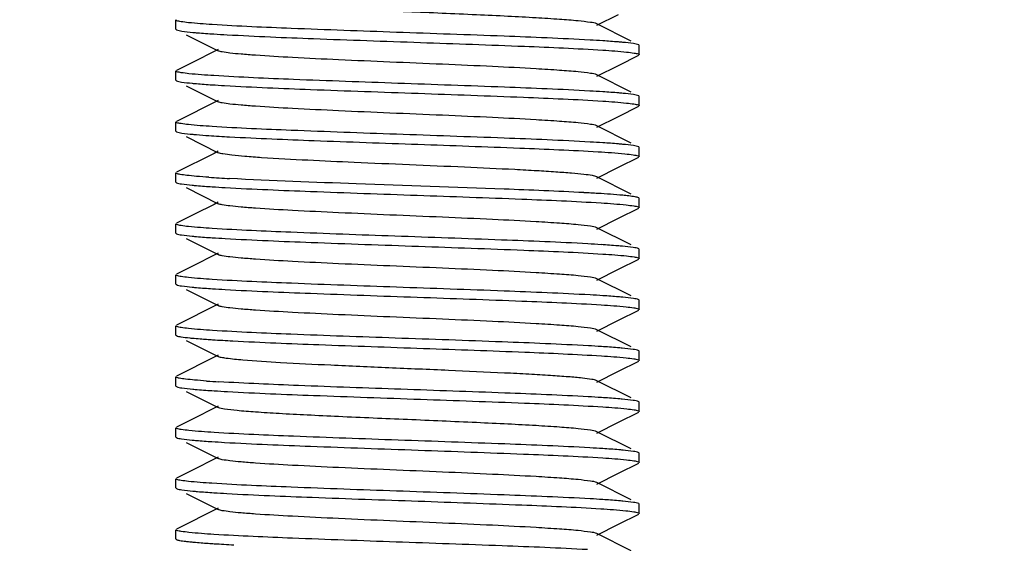
# Model space of a CAD drawing. Units: millimetres. Extents: x 9578 to 13341, y 885 to 6093.
# Drawn here: x 12244 to 12265, y 4321 to 4332 of the extents above; entities that cross this region are included whole.
import ezdxf

# ---------------------------------------------------------------- set-up
doc = ezdxf.new("R2010")
doc.units = ezdxf.units.MM
doc.layers.add('COTAS', color=7, linetype='Continuous')
doc.styles.add('ARIAL', font='arial.ttf')
doc.dimstyles.new('Diseño_PlanosFabricacion', dxfattribs={"dimtxt": 40, "dimasz": 45, "dimexe": 10, "dimexo": 10, "dimgap": 10, "dimtad": 1, "dimtih": 1, "dimtoh": 1, "dimdec": 0, "dimzin": 1, "dimdsep": 46, "dimtxsty": 'ARIAL', "dimcen": 15, "dimadec": 0, "dimazin": 0, "dimtp": 0.05, "dimtm": 0.05, "dimtfac": 1, "dimtdec": 0, "dimtofl": 0, "dimtmove": 0, "dimatfit": 3, "dimfxl": 0, "dimtolj": 1, "dimarcsym": 0})

# ---------------------------------------------------------------- blocks, each defined once
blk = doc.blocks.new('*D9')
at = {"layer": 'COTAS', "color": 0, "lineweight": -2}
for p, q in [((12357.975, 4491.396), (12056.366, 4491.396)), ((12066.366, 4446.396), (12066.366, 4366.857)), ((12066.366, 4226.446), (12066.366, 4305.984)), ((12223.675, 4181.446), (12056.366, 4181.446))]:
    blk.add_line(p, q, dxfattribs=at)
at = {"layer": 'COTAS', "color": 0}
for points in [[(12058.866, 4446.396), (12073.866, 4446.396), (12066.366, 4491.396)], [(12058.866, 4226.446), (12073.866, 4226.446), (12066.366, 4181.446)]]:
    blk.add_solid(points, dxfattribs=at)
at = {"layer": 'Defpoints', "color": 0}
for p in [(12066.366, 4491.396), (12367.975, 4491.396), (12233.675, 4181.446)]:
    blk.add_point(p, dxfattribs=at)
at = {"layer": 'COTAS', "color": 0, "insert": (12066.366, 4336.421), "char_height": 40, "attachment_point": 5, "style": 'ARIAL'}
blk.add_mtext('\\A1;310 mm', dxfattribs=at)

msp = doc.modelspace()

# ---------------------------------------------------------------- linework, layer by layer
for p, q in [((12256.26, 4331.781), (12256.729, 4332.016)), ((12247.175, 4331.696), (12247.175, 4331.896)), ((12256.998, 4331.44), (12256.26, 4331.811)), ((12247.175, 4331.696), (12247.187, 4331.684)), ((12247.397, 4331.578), (12248.09, 4331.231)), ((12257.175, 4331.346), (12257.163, 4331.358)), ((12248.003, 4331.217), (12247.576, 4331.003)), ((12248.09, 4331.261), (12248.003, 4331.217)), ((12257.175, 4331.146), (12257.175, 4331.346)), ((12247.576, 4331.003), (12247.187, 4330.808)), ((12256.729, 4330.916), (12257.163, 4331.134)), ((12247.175, 4330.596), (12247.175, 4330.796)), ((12256.26, 4330.681), (12256.729, 4330.916)), ((12256.998, 4330.34), (12256.26, 4330.711)), ((12247.175, 4330.596), (12247.187, 4330.584)), ((12247.397, 4330.478), (12248.09, 4330.131)), ((12248.09, 4330.161), (12247.187, 4329.708)), ((12257.175, 4330.246), (12257.163, 4330.258)), ((12257.175, 4330.046), (12257.175, 4330.246)), ((12256.729, 4329.816), (12257.163, 4330.034)), ((12247.175, 4329.496), (12247.175, 4329.696)), ((12256.26, 4329.581), (12256.729, 4329.816)), ((12247.175, 4329.496), (12247.187, 4329.484)), ((12256.998, 4329.24), (12256.26, 4329.611)), ((12247.397, 4329.378), (12248.09, 4329.031)), ((12248.003, 4329.017), (12247.187, 4328.608)), ((12248.09, 4329.061), (12248.003, 4329.017)), ((12257.175, 4329.146), (12257.163, 4329.158)), ((12257.175, 4328.946), (12257.175, 4329.146)), ((12256.729, 4328.716), (12257.163, 4328.934)), ((12247.175, 4328.396), (12247.175, 4328.596)), ((12256.26, 4328.481), (12256.729, 4328.716)), ((12247.175, 4328.396), (12247.187, 4328.384)), ((12256.998, 4328.14), (12256.26, 4328.511)), ((12247.397, 4328.278), (12248.09, 4327.931)), ((12248.09, 4327.961), (12248.003, 4327.917)), ((12257.175, 4328.046), (12257.163, 4328.058)), ((12257.175, 4327.846), (12257.175, 4328.046)), ((12248.003, 4327.917), (12247.576, 4327.703)), ((12256.729, 4327.616), (12257.163, 4327.834)), ((12247.576, 4327.703), (12247.187, 4327.508)), ((12256.26, 4327.381), (12256.729, 4327.616)), ((12247.175, 4327.296), (12247.175, 4327.496)), ((12256.998, 4327.04), (12256.26, 4327.411)), ((12247.175, 4327.296), (12247.187, 4327.284)), ((12247.397, 4327.178), (12248.09, 4326.831)), ((12257.175, 4326.946), (12257.163, 4326.958)), ((12257.175, 4326.746), (12257.175, 4326.946)), ((12248.003, 4326.817), (12247.576, 4326.603)), ((12248.09, 4326.861), (12248.003, 4326.817)), ((12256.729, 4326.516), (12257.163, 4326.734)), ((12247.576, 4326.603), (12247.187, 4326.408)), ((12256.26, 4326.281), (12256.729, 4326.516)), ((12247.175, 4326.196), (12247.175, 4326.396)), ((12256.998, 4325.94), (12256.26, 4326.311)), ((12247.175, 4326.196), (12247.187, 4326.184)), ((12247.397, 4326.078), (12248.09, 4325.731)), ((12257.175, 4325.846), (12257.163, 4325.858)), ((12257.175, 4325.646), (12257.175, 4325.846)), ((12248.09, 4325.761), (12247.187, 4325.308)), ((12256.729, 4325.416), (12257.163, 4325.634)), ((12256.26, 4325.181), (12256.729, 4325.416)), ((12247.175, 4325.096), (12247.175, 4325.296)), ((12256.998, 4324.84), (12256.26, 4325.211)), ((12247.183, 4325.086), (12247.187, 4325.084)), ((12247.397, 4324.978), (12248.09, 4324.631)), ((12248.028, 4324.63), (12247.187, 4324.208)), ((12248.09, 4324.661), (12248.028, 4324.63)), ((12257.175, 4324.746), (12257.163, 4324.758)), ((12257.175, 4324.546), (12257.175, 4324.746)), ((12256.729, 4324.316), (12257.163, 4324.534)), ((12247.175, 4323.996), (12247.175, 4324.196)), ((12256.26, 4324.081), (12256.729, 4324.316)), ((12247.175, 4323.996), (12247.187, 4323.984)), ((12256.998, 4323.74), (12256.26, 4324.111)), ((12247.397, 4323.878), (12248.09, 4323.531)), ((12248.003, 4323.517), (12247.576, 4323.303)), ((12248.09, 4323.561), (12248.003, 4323.517)), ((12257.175, 4323.646), (12257.163, 4323.658)), ((12257.175, 4323.446), (12257.175, 4323.646)), ((12247.576, 4323.303), (12247.187, 4323.108)), ((12256.729, 4323.216), (12257.163, 4323.434)), ((12247.175, 4322.896), (12247.175, 4323.096)), ((12256.26, 4322.981), (12256.729, 4323.216)), ((12247.175, 4322.896), (12247.187, 4322.884)), ((12256.998, 4322.64), (12256.26, 4323.011)), ((12247.397, 4322.778), (12248.09, 4322.431)), ((12248.09, 4322.461), (12248.003, 4322.417)), ((12257.175, 4322.546), (12257.163, 4322.558)), ((12257.175, 4322.346), (12257.175, 4322.546)), ((12248.003, 4322.417), (12247.576, 4322.203)), ((12256.729, 4322.116), (12257.163, 4322.334)), ((12247.576, 4322.203), (12247.187, 4322.008)), ((12256.26, 4321.881), (12256.729, 4322.116)), ((12247.175, 4321.796), (12247.175, 4321.996)), ((12247.175, 4321.796), (12247.187, 4321.784)), ((12256.998, 4321.54), (12256.26, 4321.911)), ((12247.397, 4321.678), (12248.09, 4321.331)), ((12257.175, 4321.446), (12257.163, 4321.458)), ((12257.175, 4321.246), (12257.175, 4321.446)), ((12248.09, 4321.361), (12247.187, 4320.908)), ((12256.729, 4321.016), (12257.163, 4321.234)), ((12256.26, 4320.781), (12256.729, 4321.016)), ((12247.175, 4320.696), (12247.175, 4320.896)), ((12256.998, 4320.44), (12256.26, 4320.811)), ((12247.183, 4320.686), (12247.187, 4320.684))]:
    msp.add_line(p, q)
for centre, radius, start, end in [((12250.211, 4366.425), 34.902, 266.3634, 266.8379), ((12254.28, 4298.923), 32.591, 86.2911, 86.7751), ((12250.044, 4362.594), 32.165, 266.2769, 266.7631), ((12254.276, 4297.769), 32.645, 86.2902, 86.7807), ((12249.749, 4356.822), 27.483, 266.1174, 266.577), ((12250.578, 4370.516), 41.203, 266.5634, 266.8806), ((12254.287, 4296.84), 32.473, 86.2888, 86.7696), ((12250.303, 4364.701), 36.28, 266.1836, 266.892), ((12250.075, 4360.895), 32.667, 266.2912, 266.781), ((12253.876, 4288.852), 39.373, 86.4891, 86.9377), ((12250.071, 4359.728), 32.6, 266.2914, 266.7753), ((12254.142, 4292.256), 34.861, 86.3618, 86.8374), ((12250.076, 4358.71), 32.682, 266.2941, 266.7776), ((12254.286, 4293.519), 32.494, 86.286, 86.775), ((12249.04, 4342.141), 17.179, 265.5345, 265.9931), ((12254.166, 4290.448), 34.469, 86.3551, 86.8197), ((12249.782, 4352.017), 27.98, 266.0195, 266.5613), ((12250.218, 4358.849), 35.025, 266.3672, 266.8409), ((12254.165, 4289.336), 34.481, 86.3519, 86.8247), ((12250.042, 4354.857), 32.128, 266.2757, 266.762), ((12254.283, 4290.177), 32.537, 86.2866, 86.7778), ((12250.195, 4356.275), 34.651, 266.3602, 266.8251), ((12254.286, 4289.12), 32.494, 86.2897, 86.7699), ((12247.947, 4325.28), 4.669, 263.0618, 264.1826)]:
    msp.add_arc(centre, radius, start, end)
for points, knots in [([(12256.26, 4331.811), (12256.219, 4331.831), (12256.08, 4331.849), (12255.814, 4331.883), (12255.42, 4331.911), (12254.917, 4331.944), (12254.318, 4331.975), (12253.394, 4332.019), (12252.175, 4332.071), (12250.956, 4332.123), (12250.032, 4332.167), (12249.434, 4332.198), (12248.93, 4332.23), (12248.536, 4332.258), (12248.271, 4332.293), (12248.131, 4332.31), (12248.09, 4332.331)], [0, 0, 0, 0, 0.01691, 0.050167, 0.098783, 0.161159, 0.235135, 0.318214, 0.500006, 0.6818, 0.764864, 0.838858, 0.901212, 0.949845, 0.983091, 1, 1, 1, 1]), ([(12247.197, 4331.879), (12247.194, 4331.88), (12247.186, 4331.884), (12247.175, 4331.89), (12247.175, 4331.896)], [0, 0, 0, 0, 0.375265, 1, 1, 1, 1]), ([(12247.96, 4331.796), (12247.789, 4331.807), (12247.564, 4331.822), (12247.31, 4331.854), (12247.226, 4331.869), (12247.197, 4331.879)], [0, 0, 0, 0, 0.670436, 0.879093, 1, 1, 1, 1]), ([(12256.113, 4331.462), (12255.495, 4331.497), (12254.102, 4331.553), (12251.953, 4331.628), (12249.854, 4331.703), (12248.528, 4331.759), (12247.96, 4331.796)], [0, 0, 0, 0, 0.227663, 0.512368, 0.790533, 1, 1, 1, 1]), ([(12247.187, 4331.684), (12247.223, 4331.666), (12247.344, 4331.651), (12247.461, 4331.636), (12247.54, 4331.628)], [0, 0, 0, 0, 0.334171, 1, 1, 1, 1]), ([(12247.54, 4331.628), (12247.573, 4331.625), (12247.725, 4331.612), (12247.877, 4331.602), (12247.997, 4331.594)], [0, 0, 0, 0, 0.21471, 1, 1, 1, 1]), ([(12248.285, 4331.577), (12248.905, 4331.542), (12250.294, 4331.486), (12252.432, 4331.412), (12254.513, 4331.338), (12255.825, 4331.282), (12256.389, 4331.245)], [0, 0, 0, 0, 0.229598, 0.514179, 0.791259, 1, 1, 1, 1]), ([(12256.82, 4331.412), (12256.789, 4331.415), (12256.645, 4331.428), (12256.501, 4331.438), (12256.388, 4331.445)], [0, 0, 0, 0, 0.215331, 1, 1, 1, 1]), ([(12257.163, 4331.358), (12257.128, 4331.375), (12257.01, 4331.39), (12256.897, 4331.405), (12256.82, 4331.412)], [0, 0, 0, 0, 0.335132, 1, 1, 1, 1]), ([(12256.26, 4330.711), (12256.219, 4330.731), (12256.08, 4330.749), (12255.814, 4330.783), (12255.42, 4330.811), (12254.806, 4330.851), (12253.964, 4330.893), (12252.913, 4330.94), (12251.805, 4330.986), (12250.725, 4331.033), (12249.758, 4331.08), (12249.056, 4331.12), (12248.606, 4331.155), (12248.367, 4331.177), (12248.204, 4331.201), (12248.117, 4331.217), (12248.09, 4331.231)], [0, 0, 0, 0, 0.01692, 0.050166, 0.09879, 0.161156, 0.275705, 0.407511, 0.546436, 0.681782, 0.80314, 0.90119, 0.939053, 0.968442, 0.988848, 1, 1, 1, 1]), ([(12256.389, 4331.245), (12256.561, 4331.234), (12256.786, 4331.219), (12257.04, 4331.187), (12257.124, 4331.173), (12257.153, 4331.162)], [0, 0, 0, 0, 0.671259, 0.87972, 1, 1, 1, 1]), ([(12257.153, 4331.162), (12257.156, 4331.161), (12257.164, 4331.158), (12257.175, 4331.152), (12257.175, 4331.146)], [0, 0, 0, 0, 0.374247, 1, 1, 1, 1]), ([(12247.198, 4330.779), (12247.194, 4330.78), (12247.186, 4330.784), (12247.175, 4330.79), (12247.175, 4330.796)], [0, 0, 0, 0, 0.375507, 1, 1, 1, 1]), ([(12247.997, 4330.694), (12247.817, 4330.705), (12247.581, 4330.721), (12247.315, 4330.753), (12247.228, 4330.768), (12247.198, 4330.779)], [0, 0, 0, 0, 0.671501, 0.879999, 1, 1, 1, 1]), ([(12247.187, 4330.584), (12247.222, 4330.566), (12247.339, 4330.552), (12247.451, 4330.537), (12247.527, 4330.53)], [0, 0, 0, 0, 0.335416, 1, 1, 1, 1]), ([(12247.527, 4330.53), (12247.558, 4330.527), (12247.7, 4330.514), (12247.843, 4330.504), (12247.956, 4330.497)], [0, 0, 0, 0, 0.215302, 1, 1, 1, 1]), ([(12256.11, 4330.362), (12255.496, 4330.397), (12254.115, 4330.453), (12251.982, 4330.527), (12249.891, 4330.602), (12248.568, 4330.658), (12247.997, 4330.694)], [0, 0, 0, 0, 0.226963, 0.51068, 0.788723, 1, 1, 1, 1]), ([(12248.228, 4330.48), (12248.846, 4330.445), (12250.239, 4330.389), (12252.389, 4330.314), (12254.492, 4330.238), (12255.819, 4330.182), (12256.389, 4330.145)], [0, 0, 0, 0, 0.227256, 0.51197, 0.790344, 1, 1, 1, 1]), ([(12256.825, 4330.312), (12256.794, 4330.315), (12256.648, 4330.328), (12256.503, 4330.338), (12256.389, 4330.345)], [0, 0, 0, 0, 0.214758, 1, 1, 1, 1]), ([(12257.163, 4330.258), (12257.128, 4330.275), (12257.012, 4330.29), (12256.9, 4330.304), (12256.825, 4330.312)], [0, 0, 0, 0, 0.335551, 1, 1, 1, 1]), ([(12256.26, 4329.611), (12256.219, 4329.631), (12256.08, 4329.649), (12255.814, 4329.683), (12255.42, 4329.711), (12254.806, 4329.751), (12253.964, 4329.793), (12252.913, 4329.84), (12251.805, 4329.886), (12250.725, 4329.933), (12249.758, 4329.98), (12249.056, 4330.02), (12248.606, 4330.055), (12248.367, 4330.077), (12248.204, 4330.101), (12248.117, 4330.117), (12248.09, 4330.131)], [0, 0, 0, 0, 0.016922, 0.050161, 0.098794, 0.161151, 0.275702, 0.40751, 0.546433, 0.681777, 0.803136, 0.901189, 0.939044, 0.968445, 0.988841, 1, 1, 1, 1]), ([(12256.389, 4330.145), (12256.56, 4330.134), (12256.786, 4330.119), (12257.039, 4330.087), (12257.123, 4330.073), (12257.152, 4330.062)], [0, 0, 0, 0, 0.670159, 0.878893, 1, 1, 1, 1]), ([(12257.152, 4330.062), (12257.156, 4330.061), (12257.164, 4330.058), (12257.175, 4330.052), (12257.175, 4330.046)], [0, 0, 0, 0, 0.375673, 1, 1, 1, 1]), ([(12247.197, 4329.679), (12247.194, 4329.68), (12247.186, 4329.684), (12247.175, 4329.69), (12247.175, 4329.696)], [0, 0, 0, 0, 0.375335, 1, 1, 1, 1]), ([(12247.956, 4329.597), (12247.785, 4329.608), (12247.562, 4329.623), (12247.31, 4329.654), (12247.226, 4329.669), (12247.197, 4329.679)], [0, 0, 0, 0, 0.670224, 0.878925, 1, 1, 1, 1]), ([(12247.187, 4329.484), (12247.223, 4329.466), (12247.346, 4329.451), (12247.464, 4329.436), (12247.543, 4329.428)], [0, 0, 0, 0, 0.333881, 1, 1, 1, 1]), ([(12256.117, 4329.262), (12255.498, 4329.297), (12254.104, 4329.353), (12251.952, 4329.428), (12249.851, 4329.503), (12248.524, 4329.56), (12247.956, 4329.597)], [0, 0, 0, 0, 0.227603, 0.51249, 0.790714, 1, 1, 1, 1]), ([(12247.543, 4329.428), (12247.569, 4329.426), (12247.684, 4329.416), (12247.799, 4329.407), (12247.888, 4329.401)], [0, 0, 0, 0, 0.220872, 1, 1, 1, 1]), ([(12248.336, 4329.374), (12248.943, 4329.341), (12250.298, 4329.286), (12252.385, 4329.214), (12254.428, 4329.141), (12255.723, 4329.086), (12256.287, 4329.052)], [0, 0, 0, 0, 0.229223, 0.51118, 0.787216, 1, 1, 1, 1]), ([(12256.82, 4329.212), (12256.789, 4329.215), (12256.646, 4329.228), (12256.502, 4329.238), (12256.389, 4329.245)], [0, 0, 0, 0, 0.215363, 1, 1, 1, 1]), ([(12249.027, 4328.924), (12248.906, 4328.932), (12248.692, 4328.948), (12248.412, 4328.972), (12248.221, 4328.999), (12248.121, 4329.015), (12248.09, 4329.031)], [0, 0, 0, 0, 0.384073, 0.683609, 0.890009, 1, 1, 1, 1]), ([(12256.287, 4329.052), (12256.48, 4329.04), (12256.734, 4329.024), (12257.021, 4328.99), (12257.116, 4328.975), (12257.149, 4328.963)], [0, 0, 0, 0, 0.669721, 0.878815, 1, 1, 1, 1]), ([(12257.163, 4329.158), (12257.128, 4329.175), (12257.01, 4329.19), (12256.897, 4329.205), (12256.82, 4329.212)], [0, 0, 0, 0, 0.335145, 1, 1, 1, 1]), ([(12256.26, 4328.511), (12256.231, 4328.526), (12256.136, 4328.542), (12255.955, 4328.567), (12255.691, 4328.591), (12255.352, 4328.616), (12254.943, 4328.642), (12254.287, 4328.677), (12253.371, 4328.72), (12252.215, 4328.769), (12250.755, 4328.832), (12249.691, 4328.88), (12249.027, 4328.924)], [0, 0, 0, 0, 0.013678, 0.039097, 0.075844, 0.123191, 0.180088, 0.245355, 0.3951, 0.559529, 0.72443, 1, 1, 1, 1]), ([(12257.149, 4328.963), (12257.153, 4328.962), (12257.162, 4328.959), (12257.175, 4328.952), (12257.175, 4328.946)], [0, 0, 0, 0, 0.380495, 1, 1, 1, 1]), ([(12247.19, 4328.582), (12247.186, 4328.584), (12247.18, 4328.587), (12247.175, 4328.593), (12247.175, 4328.596)], [0, 0, 0, 0, 0.629302, 1, 1, 1, 1]), ([(12247.187, 4328.384), (12247.222, 4328.366), (12247.338, 4328.352), (12247.45, 4328.337), (12247.526, 4328.33)], [0, 0, 0, 0, 0.335513, 1, 1, 1, 1]), ([(12247.888, 4328.501), (12247.799, 4328.507), (12247.64, 4328.519), (12247.432, 4328.538), (12247.29, 4328.558), (12247.215, 4328.571), (12247.19, 4328.582)], [0, 0, 0, 0, 0.382968, 0.679204, 0.885418, 1, 1, 1, 1]), ([(12255.979, 4328.169), (12255.405, 4328.2), (12253.769, 4328.267), (12251.221, 4328.354), (12249.247, 4328.424), (12248.336, 4328.474)], [0, 0, 0, 0, 0.225267, 0.642334, 1, 1, 1, 1]), ([(12247.526, 4328.33), (12247.557, 4328.327), (12247.702, 4328.314), (12247.848, 4328.304), (12247.962, 4328.296)], [0, 0, 0, 0, 0.214777, 1, 1, 1, 1]), ([(12248.241, 4328.279), (12248.854, 4328.245), (12250.236, 4328.189), (12252.369, 4328.114), (12254.46, 4328.04), (12255.783, 4327.984), (12256.354, 4327.948)], [0, 0, 0, 0, 0.22699, 0.510727, 0.788764, 1, 1, 1, 1]), ([(12256.948, 4328.099), (12256.906, 4328.104), (12256.686, 4328.126), (12256.465, 4328.141), (12256.287, 4328.152)], [0, 0, 0, 0, 0.191533, 1, 1, 1, 1]), ([(12257.163, 4328.058), (12257.14, 4328.069), (12257.067, 4328.083), (12256.995, 4328.093), (12256.948, 4328.099)], [0, 0, 0, 0, 0.351798, 1, 1, 1, 1]), ([(12256.26, 4327.411), (12256.219, 4327.431), (12256.08, 4327.449), (12255.814, 4327.483), (12255.42, 4327.511), (12254.806, 4327.551), (12253.964, 4327.593), (12252.913, 4327.64), (12251.805, 4327.686), (12250.725, 4327.733), (12249.758, 4327.78), (12249.056, 4327.82), (12248.606, 4327.855), (12248.367, 4327.877), (12248.204, 4327.901), (12248.117, 4327.917), (12248.09, 4327.931)], [0, 0, 0, 0, 0.016904, 0.050156, 0.098784, 0.161141, 0.2757, 0.407509, 0.54643, 0.681778, 0.803146, 0.901205, 0.939046, 0.968455, 0.988854, 1, 1, 1, 1]), ([(12256.354, 4327.948), (12256.534, 4327.936), (12256.77, 4327.921), (12257.035, 4327.888), (12257.122, 4327.873), (12257.153, 4327.862)], [0, 0, 0, 0, 0.671577, 0.880054, 1, 1, 1, 1]), ([(12257.153, 4327.862), (12257.156, 4327.861), (12257.164, 4327.858), (12257.175, 4327.852), (12257.175, 4327.846)], [0, 0, 0, 0, 0.375372, 1, 1, 1, 1]), ([(12247.197, 4327.479), (12247.194, 4327.481), (12247.186, 4327.484), (12247.175, 4327.49), (12247.175, 4327.496)], [0, 0, 0, 0, 0.374306, 1, 1, 1, 1]), ([(12247.962, 4327.396), (12247.79, 4327.407), (12247.564, 4327.422), (12247.31, 4327.454), (12247.226, 4327.469), (12247.197, 4327.479)], [0, 0, 0, 0, 0.671231, 0.879701, 1, 1, 1, 1]), ([(12256.065, 4327.065), (12255.446, 4327.099), (12254.057, 4327.155), (12251.919, 4327.229), (12249.838, 4327.304), (12248.525, 4327.36), (12247.962, 4327.396)], [0, 0, 0, 0, 0.229568, 0.514136, 0.791227, 1, 1, 1, 1]), ([(12247.187, 4327.284), (12247.222, 4327.266), (12247.34, 4327.252), (12247.453, 4327.237), (12247.53, 4327.229)], [0, 0, 0, 0, 0.335127, 1, 1, 1, 1]), ([(12247.53, 4327.229), (12247.561, 4327.226), (12247.705, 4327.214), (12247.849, 4327.204), (12247.962, 4327.196)], [0, 0, 0, 0, 0.215323, 1, 1, 1, 1]), ([(12248.237, 4327.18), (12248.855, 4327.144), (12250.248, 4327.088), (12252.397, 4327.013), (12254.497, 4326.938), (12255.822, 4326.882), (12256.391, 4326.845)], [0, 0, 0, 0, 0.227676, 0.512388, 0.79055, 1, 1, 1, 1]), ([(12256.811, 4327.013), (12256.778, 4327.016), (12256.626, 4327.029), (12256.474, 4327.04), (12256.354, 4327.048)], [0, 0, 0, 0, 0.214666, 1, 1, 1, 1]), ([(12257.163, 4326.958), (12257.127, 4326.976), (12257.006, 4326.99), (12256.89, 4327.006), (12256.811, 4327.013)], [0, 0, 0, 0, 0.334235, 1, 1, 1, 1]), ([(12256.26, 4326.311), (12256.219, 4326.331), (12256.08, 4326.349), (12255.814, 4326.383), (12255.42, 4326.411), (12254.806, 4326.451), (12253.964, 4326.493), (12252.913, 4326.54), (12251.805, 4326.586), (12250.725, 4326.633), (12249.758, 4326.68), (12249.056, 4326.72), (12248.606, 4326.755), (12248.367, 4326.777), (12248.204, 4326.801), (12248.117, 4326.817), (12248.09, 4326.831)], [0, 0, 0, 0, 0.016896, 0.050159, 0.098777, 0.161143, 0.275702, 0.407509, 0.546431, 0.681782, 0.803153, 0.901208, 0.939053, 0.968454, 0.988864, 1, 1, 1, 1]), ([(12256.391, 4326.845), (12256.562, 4326.834), (12256.787, 4326.819), (12257.04, 4326.787), (12257.124, 4326.773), (12257.153, 4326.762)], [0, 0, 0, 0, 0.670406, 0.879069, 1, 1, 1, 1]), ([(12257.153, 4326.762), (12257.156, 4326.761), (12257.164, 4326.758), (12257.175, 4326.752), (12257.175, 4326.746)], [0, 0, 0, 0, 0.375292, 1, 1, 1, 1]), ([(12247.198, 4326.379), (12247.194, 4326.38), (12247.186, 4326.384), (12247.175, 4326.39), (12247.175, 4326.396)], [0, 0, 0, 0, 0.375687, 1, 1, 1, 1]), ([(12247.962, 4326.296), (12247.791, 4326.307), (12247.565, 4326.322), (12247.311, 4326.354), (12247.227, 4326.368), (12247.198, 4326.379)], [0, 0, 0, 0, 0.670191, 0.878917, 1, 1, 1, 1]), ([(12256.114, 4325.962), (12255.496, 4325.997), (12254.104, 4326.053), (12251.955, 4326.128), (12249.856, 4326.203), (12248.531, 4326.259), (12247.962, 4326.296)], [0, 0, 0, 0, 0.2276, 0.512284, 0.790416, 1, 1, 1, 1]), ([(12247.187, 4326.184), (12247.222, 4326.166), (12247.34, 4326.152), (12247.454, 4326.137), (12247.531, 4326.129)], [0, 0, 0, 0, 0.335074, 1, 1, 1, 1]), ([(12247.531, 4326.129), (12247.562, 4326.126), (12247.706, 4326.114), (12247.85, 4326.103), (12247.963, 4326.096)], [0, 0, 0, 0, 0.215327, 1, 1, 1, 1]), ([(12248.239, 4326.079), (12248.853, 4326.045), (12250.235, 4325.989), (12252.37, 4325.914), (12254.463, 4325.84), (12255.787, 4325.784), (12256.357, 4325.747)], [0, 0, 0, 0, 0.226977, 0.510808, 0.788913, 1, 1, 1, 1]), ([(12256.822, 4325.912), (12256.791, 4325.915), (12256.647, 4325.928), (12256.504, 4325.938), (12256.391, 4325.945)], [0, 0, 0, 0, 0.215182, 1, 1, 1, 1]), ([(12257.163, 4325.858), (12257.128, 4325.875), (12257.011, 4325.89), (12256.898, 4325.905), (12256.822, 4325.912)], [0, 0, 0, 0, 0.33534, 1, 1, 1, 1]), ([(12256.26, 4325.211), (12256.219, 4325.231), (12256.08, 4325.249), (12255.814, 4325.283), (12255.42, 4325.311), (12254.806, 4325.351), (12253.964, 4325.393), (12252.913, 4325.44), (12251.805, 4325.486), (12250.725, 4325.533), (12249.758, 4325.58), (12249.056, 4325.62), (12248.606, 4325.655), (12248.367, 4325.677), (12248.204, 4325.701), (12248.117, 4325.717), (12248.09, 4325.731)], [0, 0, 0, 0, 0.016895, 0.050163, 0.098774, 0.161149, 0.275704, 0.40751, 0.546433, 0.681787, 0.803155, 0.901205, 0.93906, 0.96845, 0.988869, 1, 1, 1, 1]), ([(12256.357, 4325.747), (12256.535, 4325.736), (12256.77, 4325.721), (12257.034, 4325.688), (12257.121, 4325.674), (12257.152, 4325.663)], [0, 0, 0, 0, 0.670224, 0.879029, 1, 1, 1, 1]), ([(12257.152, 4325.663), (12257.155, 4325.661), (12257.163, 4325.658), (12257.175, 4325.652), (12257.175, 4325.646)], [0, 0, 0, 0, 0.377006, 1, 1, 1, 1]), ([(12247.198, 4325.279), (12247.194, 4325.28), (12247.186, 4325.284), (12247.175, 4325.29), (12247.175, 4325.296)], [0, 0, 0, 0, 0.375757, 1, 1, 1, 1]), ([(12247.963, 4325.196), (12247.792, 4325.207), (12247.566, 4325.222), (12247.311, 4325.254), (12247.227, 4325.268), (12247.198, 4325.279)], [0, 0, 0, 0, 0.670183, 0.878913, 1, 1, 1, 1]), ([(12256.078, 4324.864), (12255.459, 4324.899), (12254.07, 4324.955), (12251.93, 4325.029), (12249.844, 4325.104), (12248.528, 4325.159), (12247.963, 4325.196)], [0, 0, 0, 0, 0.229004, 0.513574, 0.79095, 1, 1, 1, 1]), ([(12247.175, 4325.096), (12247.175, 4325.094), (12247.177, 4325.09), (12247.181, 4325.087), (12247.183, 4325.086)], [0, 0, 0, 0, 0.404007, 1, 1, 1, 1]), ([(12247.187, 4325.084), (12247.217, 4325.069), (12247.315, 4325.055), (12247.41, 4325.041), (12247.474, 4325.035)], [0, 0, 0, 0, 0.34096, 1, 1, 1, 1]), ([(12247.474, 4325.035), (12247.491, 4325.033), (12247.567, 4325.026), (12247.644, 4325.019), (12247.703, 4325.015)], [0, 0, 0, 0, 0.224833, 1, 1, 1, 1]), ([(12247.84, 4325.004), (12247.882, 4325.001), (12248.071, 4324.989), (12248.259, 4324.978), (12248.406, 4324.97)], [0, 0, 0, 0, 0.223652, 1, 1, 1, 1]), ([(12248.406, 4324.97), (12249.024, 4324.937), (12250.395, 4324.883), (12252.495, 4324.81), (12254.527, 4324.737), (12255.807, 4324.682), (12256.359, 4324.647)], [0, 0, 0, 0, 0.233465, 0.51713, 0.791721, 1, 1, 1, 1]), ([(12256.806, 4324.813), (12256.774, 4324.816), (12256.624, 4324.829), (12256.475, 4324.84), (12256.357, 4324.847)], [0, 0, 0, 0, 0.215408, 1, 1, 1, 1]), ([(12257.163, 4324.758), (12257.127, 4324.776), (12257.004, 4324.79), (12256.886, 4324.806), (12256.806, 4324.813)], [0, 0, 0, 0, 0.333843, 1, 1, 1, 1]), ([(12248.62, 4324.554), (12248.501, 4324.565), (12248.344, 4324.579), (12248.168, 4324.608), (12248.109, 4324.621), (12248.09, 4324.631)], [0, 0, 0, 0, 0.66961, 0.87857, 1, 1, 1, 1]), ([(12256.26, 4324.111), (12256.227, 4324.127), (12256.121, 4324.144), (12255.918, 4324.172), (12255.619, 4324.197), (12255.235, 4324.224), (12254.774, 4324.251), (12254.041, 4324.289), (12253.033, 4324.334), (12251.784, 4324.387), (12250.575, 4324.44), (12249.524, 4324.492), (12248.891, 4324.531), (12248.62, 4324.554)], [0, 0, 0, 0, 0.014336, 0.041467, 0.080868, 0.131586, 0.192385, 0.261733, 0.419029, 0.587855, 0.751429, 0.893514, 1, 1, 1, 1]), ([(12256.359, 4324.647), (12256.537, 4324.636), (12256.771, 4324.621), (12257.034, 4324.588), (12257.121, 4324.574), (12257.152, 4324.563)], [0, 0, 0, 0, 0.670077, 0.878905, 1, 1, 1, 1]), ([(12257.152, 4324.563), (12257.155, 4324.561), (12257.163, 4324.558), (12257.175, 4324.552), (12257.175, 4324.546)], [0, 0, 0, 0, 0.377129, 1, 1, 1, 1]), ([(12247.183, 4324.186), (12247.181, 4324.187), (12247.177, 4324.19), (12247.175, 4324.194), (12247.175, 4324.196)], [0, 0, 0, 0, 0.595993, 1, 1, 1, 1]), ([(12247.84, 4324.104), (12247.753, 4324.111), (12247.601, 4324.122), (12247.404, 4324.141), (12247.273, 4324.161), (12247.203, 4324.174), (12247.183, 4324.186)], [0, 0, 0, 0, 0.391832, 0.691288, 0.894368, 1, 1, 1, 1]), ([(12247.187, 4323.984), (12247.223, 4323.966), (12247.345, 4323.951), (12247.462, 4323.936), (12247.541, 4323.928)], [0, 0, 0, 0, 0.33409, 1, 1, 1, 1]), ([(12247.541, 4323.928), (12247.573, 4323.925), (12247.726, 4323.912), (12247.879, 4323.901), (12247.999, 4323.894)], [0, 0, 0, 0, 0.214719, 1, 1, 1, 1]), ([(12256.075, 4323.764), (12255.475, 4323.798), (12254.128, 4323.852), (12252.043, 4323.925), (12249.986, 4323.998), (12248.676, 4324.053), (12248.104, 4324.087)], [0, 0, 0, 0, 0.22599, 0.506984, 0.7843, 1, 1, 1, 1]), ([(12248.288, 4323.877), (12248.908, 4323.842), (12250.297, 4323.786), (12252.435, 4323.712), (12254.516, 4323.638), (12255.828, 4323.582), (12256.39, 4323.545)], [0, 0, 0, 0, 0.229734, 0.514356, 0.791385, 1, 1, 1, 1]), ([(12256.807, 4323.713), (12256.775, 4323.716), (12256.625, 4323.729), (12256.476, 4323.74), (12256.359, 4323.747)], [0, 0, 0, 0, 0.215411, 1, 1, 1, 1]), ([(12257.163, 4323.658), (12257.127, 4323.676), (12257.004, 4323.69), (12256.886, 4323.706), (12256.807, 4323.713)], [0, 0, 0, 0, 0.333924, 1, 1, 1, 1]), ([(12256.26, 4323.011), (12256.219, 4323.031), (12256.08, 4323.049), (12255.814, 4323.083), (12255.42, 4323.111), (12254.917, 4323.144), (12254.318, 4323.175), (12253.394, 4323.219), (12252.175, 4323.271), (12250.956, 4323.323), (12250.032, 4323.367), (12249.434, 4323.398), (12248.93, 4323.43), (12248.536, 4323.458), (12248.271, 4323.493), (12248.131, 4323.51), (12248.09, 4323.531)], [0, 0, 0, 0, 0.016915, 0.050168, 0.098787, 0.16116, 0.235136, 0.318214, 0.500005, 0.681798, 0.764863, 0.838856, 0.90121, 0.949844, 0.983086, 1, 1, 1, 1]), ([(12256.39, 4323.545), (12256.562, 4323.534), (12256.787, 4323.519), (12257.041, 4323.487), (12257.124, 4323.473), (12257.153, 4323.462)], [0, 0, 0, 0, 0.671215, 0.879683, 1, 1, 1, 1]), ([(12257.153, 4323.462), (12257.156, 4323.461), (12257.164, 4323.458), (12257.175, 4323.452), (12257.175, 4323.446)], [0, 0, 0, 0, 0.374227, 1, 1, 1, 1]), ([(12247.198, 4323.079), (12247.194, 4323.08), (12247.186, 4323.084), (12247.175, 4323.09), (12247.175, 4323.096)], [0, 0, 0, 0, 0.375605, 1, 1, 1, 1]), ([(12247.999, 4322.994), (12247.819, 4323.005), (12247.582, 4323.02), (12247.316, 4323.053), (12247.228, 4323.068), (12247.198, 4323.079)], [0, 0, 0, 0, 0.67149, 0.879996, 1, 1, 1, 1]), ([(12247.187, 4322.884), (12247.222, 4322.866), (12247.339, 4322.852), (12247.451, 4322.837), (12247.527, 4322.83)], [0, 0, 0, 0, 0.33544, 1, 1, 1, 1]), ([(12256.112, 4322.662), (12255.499, 4322.697), (12254.118, 4322.753), (12251.985, 4322.827), (12249.894, 4322.902), (12248.57, 4322.957), (12247.999, 4322.994)], [0, 0, 0, 0, 0.226827, 0.510498, 0.788589, 1, 1, 1, 1]), ([(12247.527, 4322.83), (12247.558, 4322.827), (12247.7, 4322.814), (12247.843, 4322.804), (12247.955, 4322.797)], [0, 0, 0, 0, 0.2153, 1, 1, 1, 1]), ([(12248.227, 4322.78), (12248.845, 4322.745), (12250.238, 4322.689), (12252.388, 4322.614), (12254.491, 4322.538), (12255.819, 4322.482), (12256.389, 4322.445)], [0, 0, 0, 0, 0.227214, 0.511919, 0.79031, 1, 1, 1, 1]), ([(12256.825, 4322.612), (12256.794, 4322.615), (12256.649, 4322.628), (12256.504, 4322.638), (12256.39, 4322.645)], [0, 0, 0, 0, 0.214777, 1, 1, 1, 1]), ([(12256.26, 4321.911), (12256.219, 4321.931), (12256.08, 4321.949), (12255.814, 4321.983), (12255.42, 4322.011), (12254.806, 4322.051), (12253.964, 4322.093), (12252.913, 4322.14), (12251.805, 4322.186), (12250.725, 4322.233), (12249.758, 4322.28), (12249.056, 4322.32), (12248.606, 4322.355), (12248.367, 4322.377), (12248.204, 4322.401), (12248.117, 4322.417), (12248.09, 4322.431)], [0, 0, 0, 0, 0.016922, 0.050164, 0.098793, 0.161155, 0.275704, 0.407511, 0.546435, 0.68178, 0.803138, 0.901189, 0.939049, 0.968443, 0.988844, 1, 1, 1, 1]), ([(12256.389, 4322.445), (12256.56, 4322.434), (12256.785, 4322.419), (12257.039, 4322.387), (12257.123, 4322.373), (12257.152, 4322.362)], [0, 0, 0, 0, 0.67016, 0.878895, 1, 1, 1, 1]), ([(12257.163, 4322.558), (12257.128, 4322.575), (12257.012, 4322.589), (12256.901, 4322.604), (12256.825, 4322.612)], [0, 0, 0, 0, 0.335607, 1, 1, 1, 1]), ([(12257.152, 4322.362), (12257.156, 4322.361), (12257.164, 4322.358), (12257.175, 4322.352), (12257.175, 4322.346)], [0, 0, 0, 0, 0.375692, 1, 1, 1, 1]), ([(12247.197, 4321.979), (12247.194, 4321.98), (12247.186, 4321.984), (12247.175, 4321.99), (12247.175, 4321.996)], [0, 0, 0, 0, 0.375305, 1, 1, 1, 1]), ([(12247.955, 4321.897), (12247.785, 4321.908), (12247.561, 4321.923), (12247.31, 4321.954), (12247.226, 4321.969), (12247.197, 4321.979)], [0, 0, 0, 0, 0.670227, 0.878926, 1, 1, 1, 1]), ([(12256.117, 4321.562), (12255.498, 4321.597), (12254.103, 4321.653), (12251.952, 4321.728), (12249.85, 4321.803), (12248.524, 4321.86), (12247.955, 4321.897)], [0, 0, 0, 0, 0.227626, 0.512528, 0.790748, 1, 1, 1, 1]), ([(12247.187, 4321.784), (12247.223, 4321.766), (12247.346, 4321.751), (12247.464, 4321.736), (12247.544, 4321.728)], [0, 0, 0, 0, 0.333835, 1, 1, 1, 1]), ([(12247.544, 4321.728), (12247.576, 4321.725), (12247.727, 4321.712), (12247.877, 4321.702), (12247.996, 4321.694)], [0, 0, 0, 0, 0.215273, 1, 1, 1, 1]), ([(12248.276, 4321.677), (12248.89, 4321.643), (12250.267, 4321.587), (12252.39, 4321.514), (12254.466, 4321.439), (12255.78, 4321.384), (12256.347, 4321.348)], [0, 0, 0, 0, 0.228235, 0.511741, 0.789027, 1, 1, 1, 1]), ([(12256.82, 4321.512), (12256.789, 4321.515), (12256.645, 4321.528), (12256.501, 4321.538), (12256.389, 4321.545)], [0, 0, 0, 0, 0.215368, 1, 1, 1, 1]), ([(12257.163, 4321.458), (12257.128, 4321.475), (12257.01, 4321.49), (12256.897, 4321.505), (12256.82, 4321.512)], [0, 0, 0, 0, 0.335124, 1, 1, 1, 1]), ([(12256.26, 4320.811), (12256.219, 4320.831), (12256.08, 4320.849), (12255.814, 4320.883), (12255.42, 4320.911), (12254.806, 4320.951), (12253.964, 4320.993), (12252.913, 4321.04), (12251.805, 4321.086), (12250.725, 4321.133), (12249.758, 4321.18), (12249.056, 4321.22), (12248.606, 4321.255), (12248.367, 4321.277), (12248.204, 4321.301), (12248.117, 4321.317), (12248.09, 4321.331)], [0, 0, 0, 0, 0.016919, 0.050158, 0.098793, 0.161148, 0.2757, 0.40751, 0.546432, 0.681776, 0.803136, 0.901192, 0.939043, 0.968448, 0.988841, 1, 1, 1, 1]), ([(12256.347, 4321.348), (12256.527, 4321.337), (12256.765, 4321.321), (12257.033, 4321.288), (12257.121, 4321.274), (12257.152, 4321.263)], [0, 0, 0, 0, 0.670732, 0.879439, 1, 1, 1, 1]), ([(12257.152, 4321.263), (12257.155, 4321.261), (12257.164, 4321.258), (12257.175, 4321.252), (12257.175, 4321.246)], [0, 0, 0, 0, 0.376797, 1, 1, 1, 1]), ([(12247.198, 4320.879), (12247.195, 4320.88), (12247.187, 4320.884), (12247.175, 4320.89), (12247.175, 4320.896)], [0, 0, 0, 0, 0.37676, 1, 1, 1, 1]), ([(12247.996, 4320.794), (12247.816, 4320.805), (12247.581, 4320.821), (12247.316, 4320.853), (12247.229, 4320.868), (12247.198, 4320.879)], [0, 0, 0, 0, 0.670497, 0.879241, 1, 1, 1, 1]), ([(12256.062, 4320.465), (12255.447, 4320.499), (12254.068, 4320.555), (12251.945, 4320.628), (12249.871, 4320.703), (12248.56, 4320.758), (12247.996, 4320.794)], [0, 0, 0, 0, 0.228897, 0.512595, 0.789625, 1, 1, 1, 1]), ([(12247.175, 4320.696), (12247.175, 4320.694), (12247.177, 4320.69), (12247.181, 4320.687), (12247.183, 4320.686)], [0, 0, 0, 0, 0.404216, 1, 1, 1, 1]), ([(12247.187, 4320.684), (12247.208, 4320.673), (12247.275, 4320.66), (12247.341, 4320.65), (12247.383, 4320.645)], [0, 0, 0, 0, 0.354746, 1, 1, 1, 1]), ([(12247.474, 4320.635), (12247.503, 4320.632), (12247.637, 4320.619), (12247.771, 4320.609), (12247.876, 4320.602)], [0, 0, 0, 0, 0.212264, 1, 1, 1, 1]), ([(12247.876, 4320.602), (12247.918, 4320.599), (12248.102, 4320.587), (12248.285, 4320.577), (12248.428, 4320.569)], [0, 0, 0, 0, 0.22571, 1, 1, 1, 1])]:
    msp.add_open_spline(points, degree=3, knots=knots)

# ---------------------------------------------------------------- dimensions: what is measured, and where the dimension line sits
at = {"layer": 'COTAS', "color": 7}
dim = msp.add_linear_dim(base=(12066.366, 4491.396), p1=(12233.675, 4181.446), p2=(12367.975, 4491.396), angle=90, dimstyle='Diseño_PlanosFabricacion', override={"dimpost": ' mm'}, dxfattribs=at)
dim.commit()
dim.dimension.update_dxf_attribs({"geometry": '*D9', "text_midpoint": (12066.366, 4336.421)})

doc.saveas('drawing.dxf')
